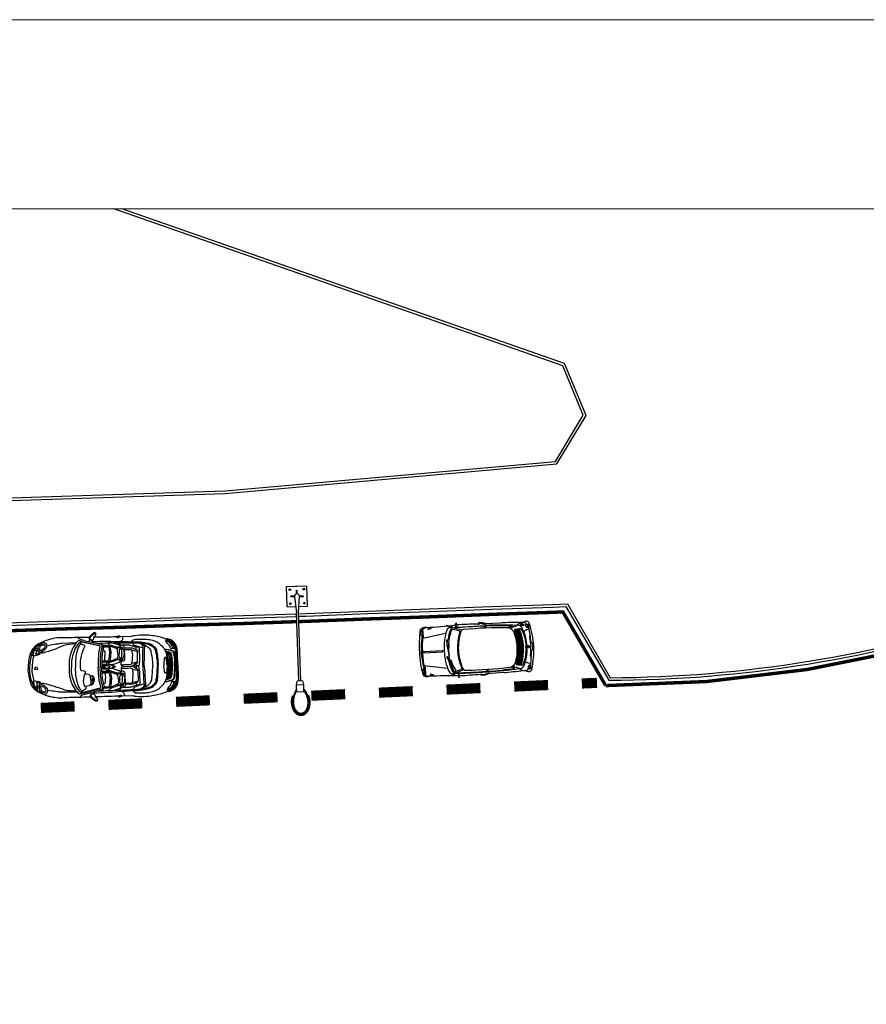
# Model space of a CAD drawing. Units: millimetres. Extents: x -2149 to 47640, y 4768 to 39972.
# Drawn here: x 8442 to 10943, y 37066 to 39972 of the extents above; entities that cross this region are included whole.
import ezdxf

# ---------------------------------------------------------------- set-up
doc = ezdxf.new("R2010")
doc.units = ezdxf.units.MM
doc.layers.add('Formato A3_Bloque Quirurgico', color=4, linetype='Continuous', lineweight=0)
for name, color, linetype in [('Mobiliario Urb', 30, 'Continuous'), ('SEÑALIZACIÓN', 7, 'Continuous'), ('Urba', 6, 'Continuous')]:
    doc.layers.add(name, color=color, linetype=linetype)

# ---------------------------------------------------------------- blocks, each defined once
blk = doc.blocks.new('terrestres05')
for p, q in [((126.399, 84.986), (126.401, 84.994)), ((127.254, 84.671), (127.253, 84.644)), ((127.253, 84.356), (127.253, 84.644)), ((127.412, 84.695), (127.27, 84.66)), ((127.646, 84.628), (127.646, 84.6)), ((127.646, 84.573), (127.646, 84.6)), ((127.692, 84.771), (127.691, 84.745)), ((127.719, 84.628), (127.719, 84.6)), ((127.719, 84.573), (127.719, 84.6)), ((127.797, 84.628), (127.797, 84.6)), ((127.797, 84.573), (127.797, 84.6)), ((128.22, 84.658), (128.217, 84.55)), ((128.222, 84.691), (128.22, 84.658)), ((128.236, 84.702), (128.222, 84.691)), ((128.27, 84.709), (128.236, 84.702)), ((128.58, 84.62), (128.647, 84.635)), ((128.58, 84.609), (128.647, 84.623)), ((128.58, 84.59), (128.647, 84.576)), ((127.254, 84.33), (127.253, 84.356)), ((127.412, 84.305), (127.27, 84.34)), ((127.692, 84.43), (127.691, 84.456)), ((128.22, 84.436), (128.217, 84.55)), ((128.222, 84.403), (128.22, 84.436)), ((128.236, 84.392), (128.222, 84.403)), ((128.313, 84.375), (128.236, 84.392)), ((128.58, 84.579), (128.647, 84.564)), ((127.254, 84.106), (127.253, 84.079)), ((127.253, 84.079), (127.253, 83.791)), ((127.412, 84.13), (127.27, 84.095)), ((127.689, 84.218), (127.435, 84.218)), ((128.222, 84.032), (128.22, 84)), ((128.236, 84.043), (128.222, 84.032)), ((128.313, 84.06), (128.236, 84.043)), ((128.27, 84.223), (128.241, 84.223)), ((128.27, 84.212), (128.241, 84.212)), ((127.254, 83.764), (127.253, 83.791)), ((127.412, 83.74), (127.27, 83.775)), ((127.646, 83.862), (127.646, 83.835)), ((127.646, 83.807), (127.646, 83.835)), ((127.692, 84.005), (127.691, 83.979)), ((127.719, 83.862), (127.719, 83.835)), ((127.719, 83.807), (127.719, 83.835)), ((127.797, 83.862), (127.797, 83.835)), ((127.797, 83.807), (127.797, 83.835)), ((128.22, 84), (128.217, 83.885)), ((128.22, 83.777), (128.217, 83.885)), ((128.222, 83.744), (128.22, 83.777)), ((128.236, 83.733), (128.222, 83.744)), ((128.27, 83.726), (128.236, 83.733)), ((126.399, 83.45), (126.401, 83.442)), ((127.692, 83.664), (127.691, 83.691))]:
    blk.add_line(p, q)
for points in [[(128.592, 85.008), (128.566, 85.01), (128.541, 85.034), (128.535, 85.071), (128.53, 85.093), (128.506, 85.121), (128.483, 85.148), (128.469, 85.164), (128.463, 85.187), (128.468, 85.21), (128.488, 85.224), (128.521, 85.224), (128.565, 85.203), (128.641, 85.137), (128.659, 85.115), (128.667, 85.076), (128.666, 85.047, -0.22161), (128.649, 85.016, -0.22161)], [(128.465, 85.197), (128.471, 85.202), (128.505, 85.202), (128.549, 85.181), (128.625, 85.115), (128.643, 85.092), (128.651, 85.054), (128.649, 85.025, -0.062527), (128.648, 85.015, -0.062527)], [(126.07, 84.216), (126.07, 84.554, -0.055426), (126.09, 84.739, -0.059428), (126.125, 84.836, -0.097452), (126.186, 84.917, -0.082707), (126.287, 84.98, -0.136156), (126.402, 84.994, 0.047635)], [(126.088, 84.218), (126.096, 84.592, -0.076537), (126.128, 84.771, -0.086757), (126.189, 84.884, -0.10675), (126.224, 84.912), (126.266, 84.933, -0.003982), (126.35, 84.972, -0.016266), (126.432, 85.007, -0.052049), (126.788, 85.103, -0.02824), (127.019, 85.127, -0.041393), (127.323, 85.116, -0.048157), (127.423, 85.093), (127.75, 85.093)], [(126.121, 84.218), (126.129, 84.598, -0.076537), (126.161, 84.777, -0.119374), (126.227, 84.889, -0.071149), (126.26, 84.915), (126.299, 84.938, -0.003982), (126.383, 84.978, -0.005807), (126.399, 84.986, -0.004362)], [(126.162, 84.7), (126.232, 84.709, 0.060338), (126.272, 84.719, -0.005591), (126.286, 84.771, -0.137482), (126.316, 84.821, 0.014112), (126.36, 84.865, 0.101805), (126.392, 84.917, 0.064537), (126.402, 84.958, 0.064537)], [(126.162, 84.7, -0.075551), (126.171, 84.764, -0.072826), (126.201, 84.829, -0.056103), (126.242, 84.879, -0.027417), (126.28, 84.911, -0.098085), (126.34, 84.941, 0.002459), (126.402, 84.958, 0.002459)], [(126.203, 84.705, -0.060664), (126.211, 84.756, -0.072826), (126.241, 84.821, -0.056103), (126.282, 84.871, -0.027417), (126.32, 84.903, -0.098085), (126.38, 84.933, 0.000743), (126.398, 84.939)], [(127.413, 84.94), (127.376, 84.98, 0.209375), (127.305, 85.012, 0.008786), (127.041, 85.01, 0.052376), (126.874, 84.988, 0.022093), (126.729, 84.946, 0.108048), (126.613, 84.874, 0.061356), (126.499, 84.76, 0.068655), (126.433, 84.658, 0.073523), (126.386, 84.464, 0.014318), (126.369, 84.29, 0.013039), (126.366, 84.218, 0.013039)], [(128.573, 84.975, 0.013204), (127.724, 84.953, -0.006823), (127.343, 84.938, -0.002349), (127.154, 84.925, 0.035892), (126.927, 84.883, 0.099022), (126.809, 84.83, 0.0549), (126.734, 84.759, 0.134174), (126.685, 84.654, 0.023136), (126.663, 84.471, 0.011713), (126.65, 84.218, 0.011713)], [(128.447, 84.921, 0.010667), (127.761, 84.914, -0.006823), (127.379, 84.908, -0.002349), (127.189, 84.899, 0.035892), (126.962, 84.862, 0.099022), (126.842, 84.811, 0.0549), (126.766, 84.742, 0.134174), (126.715, 84.639, 0.023136), (126.689, 84.456, 0.011039), (126.671, 84.218, 0.011039)], [(127.063, 84.218, -0.011415), (127.047, 84.596, 0.034437), (127.034, 84.749, -0.311257), (127.087, 84.859, -0.036685), (127.165, 84.897, -0.193774)], [(127.107, 84.22, -0.011415), (127.091, 84.599, 0.034437), (127.078, 84.751, -0.311257), (127.131, 84.861, -0.038052), (127.213, 84.9, -0.193774)], [(127.398, 84.908, -0.045215), (127.386, 84.877), (127.376, 84.855, -0.345557), (127.36, 84.836), (127.247, 84.788, 0.230283), (127.196, 84.724), (127.196, 84.442, 0.05775), (127.22, 84.232, 0.221944), (127.289, 84.234, 0.049345), (127.306, 84.29, 0.049345)], [(127.742, 84.951, 0.024615), (127.701, 84.986, -0.223398), (127.671, 85.045, 0.00021), (127.669, 85.093, 0.00021)], [(127.679, 84.841, 0.154428), (127.787, 84.875, 0.279563), (127.799, 84.903, -0.0411), (127.799, 84.915, -0.0411)], [(127.99, 84.924), (127.82, 84.866, -0.113823), (127.738, 84.842, -0.467977), (127.753, 84.799, 0.412278), (127.791, 84.766, -0.105935), (127.84, 84.758, 0.220468), (127.9, 84.762), (128.035, 84.809, -0.006488), (128.094, 84.829, -0.087388), (128.239, 84.848, 0.002401), (128.26, 84.847, 0.002401)], [(127.75, 85.094, -0.3707), (127.77, 85.108, 0.000614), (127.807, 85.11)], [(127.75, 85.094, 0.370699), (127.77, 85.079, -0.000614), (127.807, 85.077)], [(127.751, 85.09, -0.309042), (127.77, 85.1, 0.000614), (127.807, 85.102)], [(127.792, 84.848, 0.013286), (127.771, 84.825, 0.337789), (127.769, 84.799, 0.259224), (127.8, 84.783, 0.021299), (127.841, 84.785, 0.055963), (127.885, 84.796, -0.002113), (128.066, 84.858, 0.070451), (128.104, 84.877, 0.094491), (128.108, 84.881, 0.27987)], [(127.865, 85.094, 0.3707), (127.844, 85.108, -0.000614), (127.807, 85.11)], [(127.864, 85.09, 0.309042), (127.844, 85.1, -0.000614), (127.807, 85.102)], [(127.865, 85.094, -0.3707), (127.844, 85.079, 0.000614), (127.807, 85.077)], [(127.865, 85.094, 0.002126), (128.527, 85.097)], [(127.99, 84.924, 0.024834), (128.063, 84.932, -0.300381), (128.106, 84.913), (128.108, 84.881)], [(128.333, 84.889), (128.315, 84.884), (128.315, 84.884, 0.407429), (128.256, 84.823, 0.069501), (128.257, 84.77, 0.029071), (128.274, 84.696, -0.062231), (128.303, 84.51, -0.024249), (128.315, 84.29, -0.017381), (128.317, 84.218, -0.017381)], [(128.827, 85.008), (128.363, 84.898), (128.363, 84.898, 0.407429), (128.303, 84.837, 0.069501), (128.305, 84.784, 0.029071), (128.322, 84.709, -0.062231), (128.351, 84.524, -0.024249), (128.363, 84.304, -0.020658), (128.365, 84.218, -0.020658)], [(128.878, 84.978), (128.406, 84.864, 0.053281), (128.378, 84.854, 0.257952), (128.361, 84.83, 0.069501), (128.362, 84.793, 0.029071), (128.377, 84.726, -0.06163), (128.409, 84.528, -0.023841), (128.42, 84.306, -0.020054), (128.423, 84.218, -0.020054)], [(128.38, 84.845), (128.889, 84.963, -0.184919), (128.929, 84.957, -0.243778), (128.94, 84.941), (128.892, 84.907)], [(128.588, 84.961), (128.574, 84.97), (128.579, 84.986), (128.59, 84.997), (128.592, 85.013, -0.504918), (128.607, 85.02, -0.045684), (128.654, 85.015, -0.242065), (128.671, 85.001, -0.032414), (128.68, 84.976, -0.143073)], [(128.647, 84.6), (128.652, 84.698, -0.352581), (128.715, 84.768, 0.008047), (128.798, 84.783), (128.798, 84.834, -0.270521), (128.816, 84.864, 0.000614), (128.892, 84.907, -0.331797), (128.932, 84.902, -0.11427), (129.008, 84.786, -0.074246), (129.088, 84.393, -0.021686), (129.09, 84.218, -0.021686)], [(128.663, 85.099, 0.000281), (128.75, 85.1, -0.004665), (129.214, 85.101, 0.006938), (129.51, 85.108, -0.055982), (129.735, 85.09, -0.021498), (129.875, 85.057, -0.021353), (129.985, 85.021, -0.022762), (130.169, 84.942, -0.203444), (130.419, 84.656, -0.07526), (130.493, 84.218, -0.07526)], [(128.878, 84.978), (128.906, 84.982, -0.220404), (128.941, 84.971, -0.037374), (128.988, 84.923, -0.064028), (129.112, 84.728, -0.05126), (129.189, 84.506, -0.061449), (129.212, 84.302, 0.008235), (129.212, 84.218, 0.008235)], [(128.923, 85), (128.969, 85.01, -0.220404), (129.004, 84.999, -0.037374), (129.051, 84.95, -0.064028), (129.175, 84.755, -0.05126), (129.253, 84.534, -0.061449), (129.275, 84.33, 0.010916), (129.276, 84.218, 0.008235)], [(129.081, 84.948), (129.484, 84.936, -0.03271), (129.605, 84.925, 0.00658), (129.81, 84.895, -0.040733), (129.897, 84.876, -0.249875)], [(129.087, 84.918, -0.028311), (129.417, 84.882, 0.046105), (130.044, 84.669, 0.219439), (130.11, 84.682, -0.325452)], [(130.099, 84.965), (130.044, 84.98, 0.15571), (129.997, 84.978, 0.128859), (129.948, 84.944, 0.172618), (129.93, 84.895, 0.012779), (129.93, 84.855, 0.149305), (129.945, 84.81, 0.057452), (129.979, 84.773, 0.039867), (130.039, 84.727, 0.038453), (130.071, 84.71, 0.044126), (130.116, 84.695), (130.127, 84.68, -0.151431), (130.137, 84.654, 0.389635), (130.174, 84.616), (130.237, 84.598, 0.094342), (130.325, 84.588, 0.108453), (130.349, 84.596, 0.290912), (130.365, 84.624, 0.205966), (130.214, 84.917, 0.700887)], [(130.099, 84.965, -0.118384), (130.266, 84.827, -0.125214), (130.328, 84.674, -0.057098), (130.328, 84.605, 1.07298)], [(126.46, 84.707), (126.263, 84.672, 0.207319), (126.19, 84.623, 0.101931), (126.178, 84.592, 0.00876), (126.169, 84.534, 0.038849), (126.151, 84.218, 0.03739)], [(126.45, 84.691), (126.276, 84.66, 0.207319), (126.203, 84.611, 0.101931), (126.19, 84.58, 0.00876), (126.182, 84.522, 0.03739), (126.164, 84.218, 0.03739)], [(126.424, 84.635), (126.34, 84.62, 0.207319), (126.267, 84.571, 0.101931), (126.255, 84.54, 0.00876), (126.246, 84.482, 0.032481), (126.228, 84.218)], [(126.313, 84.611, 0.0341), (126.304, 84.599, 0.101931), (126.292, 84.567, 0.00876), (126.283, 84.51, 0.035895), (126.265, 84.218, 0.035895)], [(126.36, 84.623, 0.056082), (126.344, 84.604, 0.101931), (126.332, 84.573, 0.00876), (126.323, 84.515, 0.036536), (126.305, 84.218, 0.036536)], [(126.41, 84.632, 0.088206), (126.384, 84.604, 0.101931), (126.372, 84.573, 0.00876), (126.363, 84.515, 0.036536), (126.345, 84.218, 0.036536)], [(127.067, 84.845, 0.073848), (126.979, 84.803, 0.0549), (126.903, 84.733, 0.134174), (126.852, 84.63, 0.023136), (126.826, 84.447, 0.010631), (126.808, 84.218, 0.010631)], [(127.079, 84.747, 0.033935), (127.324, 84.821, 0.033935)], [(127.236, 84.782, -0.169354), (127.289, 84.775, -0.056224), (127.308, 84.711, -0.056224)], [(127.254, 84.671, -0.234479), (127.279, 84.699, -0.003885), (127.308, 84.711, -0.003885)], [(127.289, 84.775), (127.461, 84.832, -0.12452), (127.498, 84.841)], [(127.308, 84.711), (127.397, 84.744, -0.12452), (127.434, 84.753)], [(127.469, 84.716, 0.195218), (127.424, 84.687, 0.071933), (127.401, 84.5, 0.070126)], [(127.634, 84.711, -0.02547), (127.469, 84.716)], [(127.634, 84.6), (127.634, 84.733, -0.053938), (127.64, 84.787, -0.254764), (127.678, 84.832, -0.092411), (127.738, 84.842)], [(127.634, 84.6), (127.634, 84.468, 0.053938), (127.64, 84.414, 0.254764), (127.678, 84.369, 0.092411), (127.738, 84.359)], [(127.718, 84.755, 0.242282), (127.687, 84.739, 0.047081), (127.659, 84.692, 0.10256), (127.646, 84.628, 2.072365)], [(127.753, 84.799, -0.326686), (127.733, 84.786, -0.023531), (127.705, 84.784, 0.359), (127.692, 84.771)], [(127.718, 84.755, -0.117989), (127.761, 84.742, -0.175982), (127.787, 84.711, -0.098855), (127.797, 84.628, 1.01209)], [(127.782, 84.721), (127.76, 84.732, 0.238178), (127.734, 84.733, 0.252188), (127.725, 84.72, 0.013169), (127.721, 84.685, 0.027186), (127.719, 84.628, 0.027186)], [(127.836, 84.601), (127.836, 84.679, -0.199641), (127.866, 84.753, 0.141935)], [(127.836, 84.6), (127.836, 84.522, 0.199641), (127.866, 84.448, -0.141935)], [(128.11, 84.833, 0.195218), (128.065, 84.805, 0.070006), (128.04, 84.6, 0.070006)], [(128.11, 84.368, -0.195218), (128.065, 84.396, -0.070006), (128.04, 84.6, -0.070006)], [(128.145, 84.811, 0.195218), (128.099, 84.783, 0.070126), (128.077, 84.6, 0.070126)], [(128.145, 84.39, -0.195218), (128.099, 84.418, -0.070126), (128.077, 84.6, -0.070126)], [(128.256, 84.829, -0.022542), (128.11, 84.833)], [(128.254, 84.806, -0.016969), (128.145, 84.811)], [(128.672, 84.743, 0.358011), (128.559, 84.662, 0.087142), (128.554, 84.6)], [(128.672, 84.456, -0.358011), (128.559, 84.537, -0.087142), (128.554, 84.6)], [(128.662, 84.731, 0.316561), (128.587, 84.662, 0.087142), (128.581, 84.6)], [(128.662, 84.468, -0.316561), (128.587, 84.537, -0.087142), (128.581, 84.6)], [(128.647, 84.6), (128.652, 84.501, 0.352581), (128.715, 84.431, -0.008047), (128.798, 84.416), (128.798, 84.365)], [(128.798, 84.783, -0.146365), (128.845, 84.769), (128.865, 84.62, -0.020696), (128.867, 84.6, -0.020696)], [(128.798, 84.416, 0.146365), (128.845, 84.43), (128.865, 84.579, 0.020696), (128.867, 84.6, 0.020696)], [(130.21, 84.739, 0.247528), (130.193, 84.742, 0.056791), (130.174, 84.735, 0.281439), (130.161, 84.712, 0.017622), (130.163, 84.679, 0.327274), (130.191, 84.647, -0.021137), (130.227, 84.637, 0.219354), (130.255, 84.641, 0.356278), (130.259, 84.652, 0.072558), (130.25, 84.669, 0.066843), (130.238, 84.68), (130.223, 84.727), (130.21, 84.739)], [(130.223, 84.82), (130.216, 84.803), (130.216, 84.774, -0.04992), (130.214, 84.756, 0.494644), (130.227, 84.741, -0.100112), (130.255, 84.737, 0.588914), (130.274, 84.754, 0.119485), (130.261, 84.78, -0.013341), (130.238, 84.808, 0.140517), (130.223, 84.82, -0.473723)], [(130.323, 84.588, -0.063252), (130.377, 84.218, -0.063252)], [(130.34, 84.739, -0.046386), (130.376, 84.656, -0.07526), (130.45, 84.218)], [(126.387, 84.218, 0.004647), (126.398, 84.421, -0.212789), (126.41, 84.446, -0.225042), (126.431, 84.451, -0.010282), (126.447, 84.447, -0.358153), (126.457, 84.433, 0.030605), (126.466, 84.407), (126.471, 84.369, -0.044318), (126.478, 84.218, -0.044318)], [(127.254, 84.33, 0.234479), (127.279, 84.301, 0.003885), (127.308, 84.289, 0.003885)], [(127.469, 84.268, -0.195218), (127.424, 84.296, -0.066177), (127.401, 84.5, -0.070126)], [(127.718, 84.446, -0.242282), (127.687, 84.462, -0.047081), (127.659, 84.509, -0.10256), (127.646, 84.573, -2.072365)], [(127.689, 84.218, 0.007409), (127.732, 84.243, 0.250325), (127.744, 84.286), (127.744, 84.351)], [(127.753, 84.402, 0.326686), (127.733, 84.415, 0.023531), (127.705, 84.417, -0.359), (127.692, 84.43)], [(127.718, 84.446, 0.117989), (127.761, 84.459, 0.175982), (127.787, 84.49, 0.098855), (127.797, 84.573, -1.01209)], [(127.782, 84.48), (127.76, 84.469, -0.238178), (127.734, 84.468, -0.252188), (127.725, 84.481, -0.013169), (127.721, 84.516, -0.027186), (127.719, 84.573, -0.027186)], [(127.99, 84.277), (127.82, 84.335, 0.113823), (127.738, 84.359, 0.467977), (127.753, 84.402, -0.412278), (127.791, 84.435, 0.105935), (127.84, 84.443, -0.220468), (127.9, 84.439), (128.035, 84.392, 0.006488), (128.094, 84.372, 0.087388), (128.239, 84.353, -0.008359), (128.314, 84.355, -0.008359)], [(127.792, 84.353, -0.013286), (127.771, 84.376, -0.337789), (127.769, 84.402, -0.259224), (127.8, 84.418, -0.021299), (127.841, 84.416, -0.055963), (127.885, 84.405, 0.002113), (128.066, 84.343, -0.070451), (128.104, 84.324, -0.094491), (128.108, 84.32, -0.27987)], [(127.99, 84.277, -0.024834), (128.063, 84.269, 0.300381), (128.106, 84.288), (128.108, 84.32), (128.123, 84.331), (128.151, 84.329), (128.17, 84.32), (128.172, 84.288), (128.147, 84.271), (128.118, 84.273), (128.106, 84.284)], [(128.315, 84.371, 0.031761), (128.11, 84.368, 0.031761)], [(128.312, 84.394, 0.025901), (128.145, 84.39)], [(128.798, 84.365, 0.460181), (128.835, 84.33), (128.91, 84.323, -0.361883), (128.939, 84.294, -0.136022), (128.822, 83.645, -0.015575)], [(126.07, 84.219), (126.07, 83.881, 0.055426), (126.09, 83.697, 0.059428), (126.125, 83.599, 0.097452), (126.186, 83.519, 0.082707), (126.287, 83.456, 0.136156), (126.402, 83.442, -0.047635)], [(126.088, 84.218), (126.096, 83.843, 0.076537), (126.128, 83.664, 0.086757), (126.189, 83.551, 0.10675), (126.224, 83.523), (126.266, 83.503, 0.003982), (126.35, 83.463, 0.016266), (126.432, 83.429, 0.052049), (126.788, 83.333, 0.02824), (127.019, 83.309, 0.041393), (127.323, 83.32, 0.048157), (127.423, 83.342), (127.75, 83.342)], [(126.121, 84.218), (126.129, 83.837, 0.076537), (126.161, 83.658, 0.119374), (126.227, 83.546, 0.071149), (126.26, 83.52), (126.299, 83.497, 0.003982), (126.383, 83.458, 0.005807), (126.399, 83.449, 0.004362)], [(126.46, 83.728), (126.263, 83.764, -0.207319), (126.19, 83.812, -0.101931), (126.178, 83.844, -0.00876), (126.169, 83.901, -0.038849), (126.151, 84.218, -0.03739)], [(126.45, 83.744), (126.276, 83.776, -0.207319), (126.203, 83.824, -0.101931), (126.19, 83.856, -0.00876), (126.182, 83.913, -0.03739), (126.164, 84.218, -0.03739)], [(126.424, 83.8), (126.34, 83.816, -0.207319), (126.267, 83.864, -0.101931), (126.255, 83.896, -0.00876), (126.246, 83.953, -0.032481), (126.228, 84.218)], [(126.313, 83.824, -0.0341), (126.304, 83.836, -0.101931), (126.292, 83.868, -0.00876), (126.283, 83.925, -0.035895), (126.265, 84.218, -0.035895)], [(126.36, 83.812, -0.056082), (126.344, 83.831, -0.101931), (126.332, 83.863, -0.00876), (126.323, 83.92, -0.036536), (126.305, 84.218, -0.036536)], [(126.41, 83.803, -0.088206), (126.384, 83.831, -0.101931), (126.372, 83.863, -0.00876), (126.363, 83.92, -0.036536), (126.345, 84.218, -0.036536)], [(127.413, 83.495), (127.376, 83.455, -0.209375), (127.305, 83.423, -0.008786), (127.041, 83.426, -0.052376), (126.874, 83.448, -0.022093), (126.729, 83.489, -0.108048), (126.613, 83.561, -0.061356), (126.499, 83.675, -0.068655), (126.433, 83.777, -0.073523), (126.386, 83.972, -0.014318), (126.369, 84.145, -0.013039), (126.366, 84.218, -0.013039)], [(126.387, 84.218, -0.004647), (126.398, 84.014, 0.212789), (126.41, 83.99, 0.225042), (126.431, 83.985, 0.010282), (126.447, 83.988, 0.358153), (126.457, 84.002, -0.030605), (126.466, 84.028), (126.471, 84.066, 0.044318), (126.478, 84.218, 0.044318)], [(128.573, 83.46, -0.013204), (127.724, 83.482, 0.006823), (127.343, 83.497, 0.002349), (127.154, 83.51, -0.035892), (126.927, 83.553, -0.099022), (126.809, 83.606, -0.0549), (126.734, 83.677, -0.134174), (126.685, 83.781, -0.023136), (126.663, 83.964, -0.011713), (126.65, 84.218, -0.011713)], [(128.447, 83.515, -0.010667), (127.761, 83.521, 0.006823), (127.379, 83.527, 0.002349), (127.189, 83.536, -0.035892), (126.962, 83.574, -0.099022), (126.842, 83.624, -0.0549), (126.766, 83.693, -0.134174), (126.715, 83.797, -0.023136), (126.689, 83.979, -0.011039), (126.671, 84.218, -0.011039)], [(127.067, 83.591, -0.073848), (126.979, 83.633, -0.0549), (126.903, 83.702, -0.134174), (126.852, 83.805, -0.023136), (126.826, 83.988, -0.010631), (126.808, 84.218, -0.010631)], [(127.063, 84.218, 0.011415), (127.047, 83.839, -0.034437), (127.034, 83.687, 0.311257), (127.087, 83.576, 0.036685), (127.165, 83.539, 0.193774)], [(127.107, 84.215, 0.011415), (127.091, 83.837, -0.034437), (127.078, 83.684, 0.311257), (127.131, 83.574, 0.038052), (127.213, 83.535, 0.193774)], [(127.398, 83.527, 0.045215), (127.386, 83.558), (127.376, 83.58, 0.345557), (127.36, 83.599), (127.247, 83.647, -0.230283), (127.196, 83.711), (127.196, 83.993, -0.05775), (127.22, 84.204, -0.221944), (127.289, 84.201, -0.049345), (127.306, 84.145, -0.049345)], [(127.22, 84.232, 0.353184), (127.245, 84.218)], [(127.22, 84.204, -0.353184), (127.245, 84.218)], [(127.245, 84.218), (127.399, 84.218, -0.060517), (127.44, 84.218)], [(127.254, 84.106, -0.234479), (127.279, 84.134, -0.003885), (127.308, 84.146, -0.003885)], [(127.284, 84.218), (127.399, 84.218, 0.060517), (127.44, 84.218)], [(127.308, 84.289), (127.398, 84.226, 0.137248), (127.435, 84.218)], [(127.308, 84.146), (127.398, 84.209, -0.137248), (127.435, 84.218)], [(127.469, 84.167, 0.195218), (127.424, 84.139, 0.066177), (127.401, 83.935, 0.070126)], [(127.741, 84.266, 0.042022), (127.469, 84.268)], [(127.741, 84.169, -0.042022), (127.469, 84.167)], [(127.634, 83.835), (127.634, 83.967, -0.053938), (127.64, 84.022, -0.254764), (127.678, 84.066, -0.092411), (127.738, 84.076)], [(127.689, 84.218, -0.007409), (127.732, 84.192, -0.250325), (127.744, 84.149), (127.744, 84.084)], [(127.753, 84.033, -0.326686), (127.733, 84.02, -0.023531), (127.705, 84.019, 0.359), (127.692, 84.005)], [(127.99, 84.159), (127.82, 84.1, -0.113823), (127.738, 84.076, -0.467977), (127.753, 84.033, 0.412278), (127.791, 84, -0.105935), (127.84, 83.992, 0.220468), (127.9, 83.996), (128.035, 84.043, -0.006488), (128.094, 84.063, -0.087388), (128.239, 84.082, 0.008359), (128.314, 84.081, 0.008359)], [(127.792, 84.082, 0.013286), (127.771, 84.059, 0.337789), (127.769, 84.033, 0.259224), (127.8, 84.017, 0.021299), (127.841, 84.02, 0.055963), (127.885, 84.03, -0.002113), (128.066, 84.093, 0.070451), (128.104, 84.112, 0.094491), (128.108, 84.116, 0.27987)], [(127.99, 84.159, 0.024834), (128.063, 84.167, -0.300381), (128.106, 84.147), (128.108, 84.116), (128.123, 84.104), (128.151, 84.106), (128.17, 84.116), (128.172, 84.147), (128.147, 84.165), (128.118, 84.163), (128.106, 84.151)], [(128.11, 84.068, 0.195218), (128.065, 84.039, 0.070006), (128.04, 83.835, 0.070006)], [(128.145, 84.045, 0.195218), (128.099, 84.017, 0.070126), (128.077, 83.835, 0.070126)], [(128.315, 84.065, -0.031761), (128.11, 84.068, -0.031761)], [(128.312, 84.041, -0.025901), (128.145, 84.045)], [(128.333, 83.546), (128.315, 83.551), (128.315, 83.551, -0.407429), (128.256, 83.612, -0.069501), (128.257, 83.665, -0.029071), (128.274, 83.739, 0.062231), (128.303, 83.925, 0.024249), (128.315, 84.145, 0.017381), (128.317, 84.218, 0.017381)], [(128.827, 83.427), (128.363, 83.537), (128.363, 83.537, -0.407429), (128.303, 83.599, -0.069501), (128.305, 83.651, -0.029071), (128.322, 83.726, 0.062231), (128.351, 83.912, 0.024249), (128.363, 84.132, 0.020658), (128.365, 84.218, 0.020658)], [(128.878, 83.457), (128.406, 83.571, -0.053281), (128.378, 83.581, -0.257952), (128.361, 83.605, -0.069501), (128.362, 83.642, -0.029071), (128.377, 83.71, 0.06163), (128.409, 83.908, 0.023841), (128.42, 84.129, 0.020054), (128.423, 84.218, 0.020054)], [(128.663, 83.337, -0.000281), (128.75, 83.336, 0.004665), (129.214, 83.334, -0.006938), (129.51, 83.328, 0.055982), (129.735, 83.345, 0.021498), (129.875, 83.378, 0.021353), (129.985, 83.414, 0.022762), (130.169, 83.493, 0.203444), (130.419, 83.779, 0.07526), (130.493, 84.218, 0.07526)], [(128.822, 83.645), (128.798, 83.601, 0.270521), (128.816, 83.571, -0.000614), (128.892, 83.528, 0.331797), (128.932, 83.533, 0.11427), (129.008, 83.649, 0.074246), (129.088, 84.042, 0.021686), (129.09, 84.218)], [(128.878, 83.457), (128.906, 83.453, 0.220404), (128.941, 83.464, 0.037374), (128.988, 83.513, 0.064028), (129.112, 83.708, 0.05126), (129.189, 83.929, 0.061449), (129.212, 84.133, -0.008235), (129.212, 84.218, -0.008235)], [(128.923, 83.436), (128.969, 83.426, 0.220404), (129.004, 83.436, 0.037374), (129.051, 83.485, 0.064028), (129.175, 83.68, 0.05126), (129.253, 83.901, 0.061449), (129.275, 84.106, -0.010916), (129.276, 84.218, -0.008235)], [(130.323, 83.847, 0.063252), (130.377, 84.218, 0.063252)], [(130.34, 83.697, 0.046386), (130.376, 83.779, 0.07526), (130.45, 84.218)], [(126.162, 83.735, 0.075551), (126.171, 83.672, 0.072826), (126.201, 83.607, 0.056103), (126.242, 83.557, 0.027417), (126.28, 83.524, 0.098085), (126.34, 83.494, -0.002459), (126.402, 83.477, -0.002459)], [(126.162, 83.735), (126.232, 83.726, -0.060338), (126.272, 83.716, 0.005591), (126.286, 83.664, 0.137482), (126.316, 83.614, -0.014112), (126.36, 83.57, -0.101805), (126.392, 83.518, -0.064537), (126.402, 83.477, -0.064537)], [(126.203, 83.73, 0.060664), (126.211, 83.679, 0.072826), (126.241, 83.614, 0.056103), (126.282, 83.564, 0.027417), (126.32, 83.532, 0.098085), (126.38, 83.502, -0.000743), (126.398, 83.497)], [(127.236, 83.653, 0.169354), (127.289, 83.66, 0.056224), (127.308, 83.724, 0.056224)], [(127.254, 83.764, 0.234479), (127.279, 83.736, 0.003885), (127.308, 83.724, 0.003885)], [(127.308, 83.724), (127.397, 83.691, 0.12452), (127.434, 83.682)], [(127.469, 83.72, -0.195218), (127.424, 83.748, -0.071933), (127.401, 83.935, -0.070126)], [(127.634, 83.724, 0.02547), (127.469, 83.72)], [(127.634, 83.835), (127.634, 83.703, 0.053938), (127.64, 83.648, 0.254764), (127.678, 83.603, 0.092411), (127.738, 83.593)], [(127.718, 83.99, 0.242282), (127.687, 83.974, 0.047081), (127.659, 83.926, 0.10256), (127.646, 83.862, 2.072365)], [(127.718, 83.68, -0.242282), (127.687, 83.696, -0.047081), (127.659, 83.744, -0.10256), (127.646, 83.807, -2.072365)], [(127.718, 83.99, -0.117989), (127.761, 83.976, -0.175982), (127.787, 83.945, -0.098855), (127.797, 83.862, 1.01209)], [(127.718, 83.68, 0.117989), (127.761, 83.693, 0.175982), (127.787, 83.725, 0.098855), (127.797, 83.807, -1.01209)], [(127.782, 83.955), (127.76, 83.967, 0.238178), (127.734, 83.967, 0.252188), (127.725, 83.954, 0.013169), (127.721, 83.919, 0.027186), (127.719, 83.862, 0.027186)], [(127.782, 83.714), (127.76, 83.703, -0.238178), (127.734, 83.702, -0.252188), (127.725, 83.715, -0.013169), (127.721, 83.751, -0.027186), (127.719, 83.807, -0.027186)], [(127.836, 83.835), (127.836, 83.913, -0.199641), (127.866, 83.987, 0.141935)], [(127.836, 83.834), (127.836, 83.756, 0.199641), (127.866, 83.682, -0.141935)], [(128.11, 83.602, -0.195218), (128.065, 83.63, -0.070006), (128.04, 83.835, -0.070006)], [(128.145, 83.624, -0.195218), (128.099, 83.652, -0.070126), (128.077, 83.835, -0.070126)], [(129.087, 83.518, 0.028311), (129.417, 83.554, -0.046105), (130.044, 83.766, -0.219439), (130.11, 83.753, 0.325452)], [(130.099, 83.471), (130.044, 83.456, -0.15571), (129.997, 83.458, -0.128859), (129.948, 83.491, -0.172618), (129.93, 83.54, -0.012779), (129.93, 83.58, -0.149305), (129.945, 83.625, -0.057452), (129.979, 83.663, -0.039867), (130.039, 83.708, -0.038453), (130.071, 83.725, -0.044126), (130.116, 83.74), (130.127, 83.755, 0.151431), (130.137, 83.781, -0.389635), (130.174, 83.819), (130.237, 83.838, -0.094342), (130.325, 83.847, -0.108453), (130.349, 83.84, -0.290912), (130.365, 83.811, -0.205966), (130.214, 83.518, -0.700887)], [(130.099, 83.471, 0.118384), (130.266, 83.608, 0.125214), (130.328, 83.761, 0.057098), (130.328, 83.83, -1.07298)], [(130.21, 83.697, -0.247528), (130.193, 83.693, -0.056791), (130.174, 83.7, -0.281439), (130.161, 83.723, -0.017622), (130.163, 83.757, -0.327274), (130.191, 83.789, 0.021137), (130.227, 83.798, -0.219354), (130.255, 83.794, -0.356278), (130.259, 83.783, -0.072558), (130.25, 83.766, -0.066843), (130.238, 83.755), (130.223, 83.708), (130.21, 83.697)], [(127.079, 83.688, -0.033935), (127.324, 83.614, -0.033935)], [(127.289, 83.66), (127.461, 83.604, 0.12452), (127.498, 83.595)], [(127.742, 83.485, -0.024615), (127.701, 83.45, 0.223398), (127.671, 83.39, -0.00021), (127.669, 83.342, -0.00021)], [(127.679, 83.595, -0.154428), (127.787, 83.561, -0.279563), (127.799, 83.532, 0.0411), (127.799, 83.52, 0.0411)], [(127.753, 83.636, 0.326686), (127.733, 83.649, 0.023531), (127.705, 83.651, -0.359), (127.692, 83.664)], [(127.99, 83.511), (127.82, 83.57, 0.113823), (127.738, 83.593, 0.467977), (127.753, 83.636, -0.412278), (127.791, 83.669, 0.105935), (127.84, 83.677, -0.220468), (127.9, 83.673), (128.035, 83.626, 0.006488), (128.094, 83.607, 0.087388), (128.239, 83.587, -0.002401), (128.26, 83.588, -0.002401)], [(127.792, 83.588, -0.013286), (127.771, 83.61, -0.337789), (127.769, 83.637, -0.259224), (127.8, 83.653, -0.021299), (127.841, 83.65, -0.055963), (127.885, 83.64, 0.002113), (128.066, 83.577, -0.070451), (128.104, 83.558, -0.094491), (128.108, 83.554, -0.27987)], [(127.99, 83.511, -0.024834), (128.063, 83.503, 0.300381), (128.106, 83.523), (128.108, 83.554)], [(128.256, 83.607, 0.022542), (128.11, 83.602)], [(128.254, 83.629, 0.016969), (128.145, 83.624)], [(128.38, 83.59), (128.889, 83.472, 0.184919), (128.929, 83.478, 0.243778), (128.94, 83.494), (128.892, 83.528)], [(128.592, 83.427), (128.566, 83.425), (128.541, 83.402), (128.535, 83.364), (128.53, 83.342), (128.506, 83.314), (128.483, 83.287), (128.469, 83.271), (128.463, 83.249), (128.468, 83.225), (128.488, 83.211), (128.521, 83.211), (128.565, 83.232), (128.641, 83.298), (128.659, 83.321), (128.667, 83.359), (128.666, 83.388, 0.22161), (128.649, 83.42, 0.22161)], [(128.588, 83.474), (128.574, 83.465), (128.579, 83.449), (128.59, 83.438), (128.592, 83.423, 0.504918), (128.607, 83.415, 0.045684), (128.654, 83.421, 0.242065), (128.671, 83.435, 0.032414), (128.68, 83.459, 0.143073)], [(129.081, 83.488), (129.484, 83.499, 0.03271), (129.605, 83.51, -0.00658), (129.81, 83.54, 0.040733), (129.897, 83.559, 0.249875)], [(130.223, 83.616), (130.216, 83.633), (130.216, 83.661, 0.04992), (130.214, 83.68, -0.494644), (130.227, 83.695, 0.100112), (130.255, 83.698, -0.588914), (130.274, 83.682, -0.119485), (130.261, 83.655, 0.013341), (130.238, 83.627, -0.140517), (130.223, 83.616, 0.473723)], [(127.75, 83.342, -0.370699), (127.77, 83.356, 0.000614), (127.807, 83.358)], [(127.75, 83.342, 0.3707), (127.77, 83.327, -0.000614), (127.807, 83.326)], [(127.751, 83.346, 0.309042), (127.77, 83.335, -0.000614), (127.807, 83.334)], [(127.865, 83.342, 0.3707), (127.844, 83.356, -0.000614), (127.807, 83.358)], [(127.864, 83.346, -0.309042), (127.844, 83.335, 0.000614), (127.807, 83.334)], [(127.865, 83.342, -0.3707), (127.844, 83.327, 0.000614), (127.807, 83.326)], [(127.865, 83.342, -0.002126), (128.527, 83.338)], [(128.465, 83.238), (128.471, 83.234), (128.505, 83.234), (128.549, 83.255), (128.625, 83.321), (128.643, 83.343), (128.651, 83.382), (128.649, 83.41, 0.062527), (128.648, 83.421, 0.062527)]]:
    blk.add_lwpolyline(points, format="xyb")
for points in [[(128.827, 85.008), (128.912, 85.039), (128.961, 85.067), (128.996, 85.102)], [(130.041, 84.934), (130.009, 84.921), (129.99, 84.908), (129.975, 84.874), (129.984, 84.838), (130.009, 84.806), (130.046, 84.771), (130.086, 84.75), (130.135, 84.741), (130.167, 84.763), (130.18, 84.791), (130.18, 84.831), (130.167, 84.876), (130.135, 84.914), (130.088, 84.936), (130.041, 84.934)], [(130.122, 84.743), (130.122, 84.743), (130.135, 84.771), (130.135, 84.811), (130.122, 84.856), (130.09, 84.894), (130.043, 84.916), (129.996, 84.914)], [(127.434, 84.753), (127.635, 84.753)], [(127.498, 84.841), (127.679, 84.841)], [(127.753, 84.791), (127.751, 84.747)], [(127.753, 84.41), (127.751, 84.454)], [(127.753, 84.025), (127.751, 83.981)], [(128.048, 84.271), (127.989, 84.238), (127.945, 84.238), (127.927, 84.236), (127.924, 84.218)], [(128.048, 84.164), (127.989, 84.197), (127.945, 84.197), (127.927, 84.199), (127.924, 84.218)], [(128.312, 84.259), (128.172, 84.259), (128.113, 84.245), (128.081, 84.229), (128.081, 84.218)], [(128.312, 84.176), (128.172, 84.176), (128.113, 84.19), (128.081, 84.206), (128.081, 84.218)], [(128.172, 84.288), (128.315, 84.288)], [(128.172, 84.147), (128.315, 84.147)], [(130.22, 84.216), (130.224, 84.257), (130.288, 84.246), (130.304, 84.218)], [(130.22, 84.219), (130.224, 84.178), (130.288, 84.189), (130.304, 84.218)], [(127.434, 83.682), (127.635, 83.682)], [(127.498, 83.595), (127.679, 83.595)], [(127.753, 83.644), (127.751, 83.688)], [(128.827, 83.427), (128.912, 83.396), (128.961, 83.368), (128.996, 83.334)], [(130.041, 83.501), (130.009, 83.514), (129.99, 83.527), (129.975, 83.561), (129.984, 83.597), (130.009, 83.629), (130.046, 83.665), (130.086, 83.685), (130.135, 83.695), (130.167, 83.672), (130.18, 83.644), (130.18, 83.604), (130.167, 83.559), (130.135, 83.522), (130.088, 83.499), (130.041, 83.501)], [(130.122, 83.692), (130.122, 83.692), (130.135, 83.664), (130.135, 83.624), (130.122, 83.579), (130.09, 83.542), (130.043, 83.519), (129.996, 83.521)]]:
    blk.add_lwpolyline(points)
for centre, radius, start, end in [((128.227, 84.218), 0.0152, 0, 180), ((128.227, 84.218), 0.0152, 180, 0), ((128.27, 84.217), 0.0247, 1.4681, 165.1556), ((128.27, 84.218), 0.0247, 194.8444, 358.5319), ((128.27, 84.217), 0.0152, 2.386, 155.3977), ((128.27, 84.218), 0.0152, 204.6023, 357.614), ((128.27, 84.217), 0.00633, 5.7392, 90), ((128.27, 84.218), 0.00633, 270, 354.2608)]:
    blk.add_arc(centre, radius, start, end)

msp = doc.modelspace()

# ---------------------------------------------------------------- linework, layer by layer
at = {"layer": 'Formato A3_Bloque Quirurgico'}
for points in [[(-2148.6, 39972.4), (47640.4, 39972.4), (47640.4, 4768), (-2148.6, 4768)], [(-53.1, 39413.6), (47081.6, 39413.6), (47081.6, 5326.8), (-53.1, 5326.8)]]:
    msp.add_lwpolyline(points, close=True, dxfattribs=at)
at = {"layer": 'Mobiliario Urb'}
for p, q in [((9230.4, 38298.8), (9290.4, 38300.9)), ((9232.4, 38238.7), (9230.4, 38298.8)), ((9257.3, 38299.8), (9260.4, 38299.9)), ((9260.2, 38277.1), (9259.8, 38288.3)), ((9259.8, 38288.3), (9261.8, 38288.3)), ((9262.2, 38277.1), (9261.8, 38288.3)), ((9292.5, 38240.8), (9290.4, 38300.9)), ((9254.1, 38270.6), (9242.9, 38270.2)), ((9243, 38268.2), (9242.9, 38270.2)), ((9254.2, 38268.6), (9243, 38268.2)), ((9254.2, 38269.6), (9260.1, 38220.9)), ((9266.1, 38221.1), (9268.7, 38270.1)), ((9268.7, 38271.1), (9279.9, 38271.5)), ((9268.8, 38269.1), (9280, 38269.5)), ((9279.9, 38271.5), (9280, 38269.5)), ((9232.4, 38238.7), (9257.8, 38239.6)), ((9267.1, 38239.9), (9292.5, 38240.8)), ((9267.1, 38019.8), (9260.1, 38220.9)), ((9273.1, 38020), (9266.1, 38221.1)), ((9634.8, 38148.2), (9633.4, 38172.9)), ((9720.3, 38178), (9718, 38183.9)), ((9720.3, 38177), (9733.3, 38179.5)), ((9739.9, 38168), (9723.6, 38172.2)), ((9728.9, 38184.5), (9731.6, 38191.6)), ((9730.3, 38178.5), (9728.9, 38184.5)), ((9731.6, 38191.6), (9733.3, 38178.7)), ((9733.3, 38179.5), (9818.2, 38184.1)), ((9817.6, 38184.1), (9817.3, 38176.4)), ((9818.2, 38184.1), (9819.2, 38189.3)), ((9819.6, 38182.3), (9818.6, 38176.5)), ((9897.8, 38182.1), (9883.6, 38177)), ((9904.3, 38167.8), (9905.7, 38164.7)), ((9907.8, 38173.3), (9905.3, 38172.3)), ((9630.5, 38150.1), (9634.8, 38148.2)), ((9700.2, 38160.8), (9633, 38145.1)), ((9635.5, 38060), (9639.5, 38062.3)), ((9705.9, 38057), (9637.4, 38065.2)), ((9639.5, 38062.3), (9640.9, 38037.4)), ((9746.2, 38054.2), (9730.5, 38048.3)), ((9825.2, 38046.8), (9824.1, 38054.4)), ((9826.9, 38048.8), (9825.4, 38054.5)), ((9904.7, 38057.6), (9890, 38061.2)), ((9909.5, 38072.6), (9910.7, 38075.8)), ((9913.7, 38067.5), (9911.1, 38068.2)), ((9727.8, 38042.2), (9726.1, 38036.1)), ((9727.7, 38043.2), (9740.8, 38042.1)), ((9737.8, 38042.7), (9737.1, 38036.7)), ((9737.1, 38036.7), (9740.5, 38029.9)), ((9740.5, 38029.9), (9740.8, 38042.9)), ((9740.8, 38042.1), (9825.8, 38046.9)), ((9825.8, 38046.9), (9827.3, 38041.8)), ((9257.6, 37992.9), (9250.9, 37975.9)), ((9260.3, 37993), (9257.6, 37992.9)), ((9257.8, 37987), (9257.6, 37992.9)), ((9259.8, 38008), (9261.4, 38019.6)), ((9281.1, 38008.8), (9259.8, 38008)), ((9260.5, 37987), (9259.8, 38008)), ((9278.8, 38020.2), (9261.4, 38019.6)), ((9281.1, 38008.8), (9278.8, 38020.2)), ((9281.9, 37987.8), (9281.1, 38008.8)), ((9284.4, 37993.9), (9281.7, 37993.8)), ((9284.4, 37993.9), (9292.2, 37977.3)), ((9284.6, 37987.9), (9284.4, 37993.9)), ((9257.8, 37987), (9248.8, 37968.3)), ((9284.6, 37987.9), (9257.8, 37987)), ((9294.9, 37969.9), (9284.6, 37987.9))]:
    msp.add_line(p, q, dxfattribs=at)
for points in [[(9630.5, 38171), (9631.7, 38149.5)], [(9935, 38187.3), (9945.1, 38187.8), (9945.6, 38178.4), (9941.2, 38177.5), (9938.6, 38179.9), (9935.7, 38187.3)], [(9940.7, 38188.2), (9942.5, 38178.2)], [(9950.4, 38153.2), (9948.1, 38151.5), (9950.5, 38136)], [(9635.2, 38105.2), (9637.1, 38107.3), (9691, 38110.3), (9693.1, 38108.4)], [(9635.2, 38105.2), (9637.3, 38103.3), (9691.2, 38106.3), (9693.1, 38108.4)], [(9710, 38129.3), (9709.1, 38108.3), (9710.9, 38093.3)], [(9942.7, 38122.2), (9943.5, 38125.2), (9946.5, 38125.4), (9947.7, 38122.4)], [(9942.7, 38122.2), (9943.9, 38119.2), (9946.9, 38119.4), (9947.7, 38122.4)], [(9950.5, 38136), (9956.4, 38133.1), (9957.7, 38123)], [(9950.5, 38136), (9951.7, 38122.7)], [(9953.8, 38092.1), (9951.3, 38093.6), (9952, 38109.2)], [(9952, 38109.2), (9951.7, 38122.7)], [(9952, 38109.2), (9957.6, 38112.8), (9957.7, 38123)], [(9714.3, 38083.1), (9722.4, 38063.6), (9730.2, 38050.8)], [(9637.8, 38039.2), (9636.6, 38060.7)], [(9942.2, 38056.6), (9952.4, 38057.2), (9951.8, 38066.6), (9947.3, 38067), (9945, 38064.3), (9942.9, 38056.6)], [(9947.9, 38056.2), (9948.7, 38066.4)]]:
    msp.add_lwpolyline(points, dxfattribs=at)
for points in [[(9647.5, 38172), (9649.3, 38176.1), (9654.3, 38176.3), (9657.4, 38174.5)], [(9816.8, 38189.3), (9815.7, 38191.3), (9810.7, 38191), (9808.6, 38192.9), (9798.6, 38192.3), (9795.8, 38188.2), (9798.9, 38187.3), (9799.8, 38189.4), (9807.7, 38190.8), (9808.8, 38188.9)], [(9654.8, 38040.2), (9657, 38036.3), (9662, 38036.5), (9664.9, 38038.7)], [(9825, 38041.5), (9824.1, 38039.5), (9819.1, 38039.2), (9817.2, 38037.1), (9807.2, 38036.6), (9804, 38040.4), (9806.9, 38041.5), (9808.1, 38039.6), (9816.1, 38039), (9817, 38041.1)]]:
    msp.add_lwpolyline(points, close=True, dxfattribs=at)
for points in [[(9748, 38170.1), (9722.3, 38177.1, 0.380158), (9715.5, 38173.7, 0.068331), (9707.3, 38141.2, 1.182002)], [(9940.1, 38188.1), (9939, 38189.1, 0.185678), (9929.8, 38192.6, 0.000546), (9869.7, 38192.2, 0.095672), (9862.8, 38190.9), (9816.8, 38189.3)], [(9907.8, 38173.3), (9917.8, 38174.9, -0.319674), (9925, 38171.3, -0.118267), (9937.7, 38121.9, 1.038787)], [(9705.2, 38125.1), (9706.4, 38139.2, 1.618034), (9703.5, 38138), (9704.2, 38124), (9708.1, 38108.2)], [(9913.7, 38067.5), (9923.7, 38067, 0.319674), (9930.5, 38071.4, 0.118267), (9937.7, 38121.9, -1.038787)], [(9711.8, 38077.2), (9707, 38090.5, 1.618034), (9704.8, 38088.2), (9711.4, 38075.9), (9721.5, 38063.1)], [(9754.5, 38053.1), (9729.7, 38043.3, -0.380158), (9722.6, 38045.9, -0.068331), (9710.8, 38077.3, -1.182002)], [(9947.3, 38056.3), (9946.4, 38055.3, -0.185678), (9937.6, 38050.8, -0.000546), (9877.9, 38044.5, -0.095672), (9870.8, 38045.1), (9825, 38041.5)]]:
    msp.add_lwpolyline(points, format="xyb", dxfattribs=at)
at = {"layer": 'Mobiliario Urb', "const_width": 10}
for points in [[(9273.5, 37921.5, -0.138314), (9264.6, 37923.6, -0.107063), (9255.9, 37931.4, -0.080525), (9250.4, 37942.4, -0.068356), (9247.9, 37956.6, -0.068356), (9249.4, 37971, -0.033777), (9250.9, 37975.9, -0.107063)], [(9292.2, 37977.3, -0.033777), (9294.1, 37972.5, -0.068356), (9296.6, 37958.3, -0.068356), (9295.1, 37943.9, -0.080525), (9290.3, 37932.6, -0.107063), (9282.2, 37924.2, -0.138314), (9273.5, 37921.5, -0.138314)]]:
    msp.add_lwpolyline(points, format="xyb", dxfattribs=at)
at = {"layer": 'Mobiliario Urb'}
for centre in [(9239.9, 38289.9), (9281.5, 38291.3), (9241.4, 38248.3), (9282.9, 38249.8)]:
    msp.add_circle(centre, 2.39, dxfattribs=at)
for centre, radius, start, end in [((9261.4, 38269.8), 7.28, 1.9798, 181.9798), ((9261.4, 38269.8), 7.28, 181.9798, 192.0014), ((9261.4, 38269.8), 7.28, 351.9582, 1.9798), ((9938.6, 38186.2), 10.2, 29.2198, 139.4041), ((9898.8, 38127.9), 276.6, 171.0864, 184.8463), ((9638.4, 38163.9), 14.6, 70.9945, 152.1971), ((9635.6, 38160.8), 9.62, 121.0581, 245.2636), ((9651.1, 38146.6), 31.9, 102.5599, 130.1589), ((9364.7, 41761.9), 3595, 274.442, 275.8295), ((9855.7, 38120), 160, 161.7692, 184.1082), ((9702.1, 38155.4), 27.6, 51.3041, 90.2573), ((9714.5, 38166.5), 11.4, 81.154, 161.7692), ((9882.6, 38114.1), 174.6, 161.7347, 181.5938), ((9722.5, 38165.9), 6.35, 79.4895, 153.2293), ((9904.2, 36136), 2048.1, 92.5174, 95.0635), ((9816.3, 36864.8), 1323.5, 90.8875, 93.6154), ((9903.6, 38118.3), 165.8, 163.1493, 182.5626), ((9739.5, 38165.3), 2.81, 336.9993, 82.4525), ((9753.4, 38162.5), 9.28, 88.5254, 155.9055), ((9860.9, 37111.7), 1065.5, 88.7817, 95.7772), ((9810.4, 38178.9), 5, 326.2909, 40.0307), ((9864.1, 37177.1), 1008, 87.33, 92.6449), ((9856, 37114.8), 1068.1, 87.7598, 91.9572), ((9883.6, 38157.3), 19.6, 32.4351, 89.8758), ((9878, 38238.3), 63.2, 281.5047, 301.6868), ((9797, 38117.4), 114.8, 1.0397, 26.0973), ((9906.4, 38169.7), 2.84, 111.907, 221.4428), ((9778.4, 38113.1), 140.4, 341.3176, 25.004), ((9778.4, 38113.1), 143.4, 341.4452, 25.004), ((9912.5, 38168.1), 16.6, 22.574, 97.9371), ((9930.9, 38164.6), 28, 90.1806, 134.7211), ((9778.4, 38113.1), 146.4, 341.7816, 24.54), ((9778.4, 38113.1), 149.4, 342.104, 24.2176), ((9778.4, 38113.1), 152.4, 342.4132, 23.9084), ((9928.4, 38192.2), 8.76, 194.6845, 275.8871), ((9926.9, 38190), 3.3, 158.5373, 310.4648), ((9925.3, 38187.7), 3.79, 356.9722, 112.0298), ((9800, 38114.3), 141.2, 341.116, 25.2056), ((9929.1, 38185.5), 2, 275.8871, 90.4345), ((9955.3, 38139.4), 35.1, 103.8306, 128.8882), ((9368.6, 38055.7), 589.9, 7.696, 12.0044), ((9685.6, 38105.2), 275.7, 3.7417, 18.1785), ((9836.6, 38116.9), 208.7, 170.8466, 183.3213), ((9827.9, 38125.3), 196.7, 173.0362, 185.9287), ((9887.9, 38119.1), 152.6, 162.8375, 203.4842), ((9778.4, 38113.1), 137.4, 344.2423, 22.0794), ((9856, 38114.7), 160, 182.2135, 204.5525), ((9882, 38123.6), 174.6, 184.7278, 204.587), ((9903.4, 38121.7), 165.8, 183.759, 203.1723), ((9797.4, 38110.9), 114.8, 340.2243, 5.2819), ((9364.8, 38125), 589.9, 354.3173, 358.6256), ((9685.3, 38110.7), 275.7, 348.1432, 2.58), ((9899.7, 38111.6), 276.6, 181.4753, 195.2352), ((9836.6, 38115.7), 208.7, 183.0003, 195.4751), ((9828.9, 38106.4), 196.7, 180.393, 193.2854), ((9641.7, 38049.9), 9.62, 121.0581, 245.2636), ((9728.6, 38054.4), 6.35, 213.0923, 286.8321), ((9745.5, 38056.9), 2.81, 283.8692, 29.3224), ((9759, 38061.2), 9.28, 210.4162, 277.7963), ((9750.2, 39117.5), 1065.5, 270.5445, 277.54), ((9817.4, 38051.1), 5, 326.2909, 40.0307), ((9760.5, 39052.8), 1008, 273.6767, 278.9916), ((9745.7, 39113.8), 1068.1, 274.3645, 278.5618), ((9887.8, 38080.7), 19.6, 276.4459, 333.8865), ((9891.2, 37999.6), 63.2, 64.6348, 84.8169), ((9911.8, 38070.9), 2.84, 144.8788, 254.4147), ((9917.7, 38073.2), 16.6, 268.3845, 343.7476), ((9935.6, 38078.6), 28, 231.6005, 276.141), ((9957.1, 38106.4), 35.1, 237.4334, 262.491), ((9945.7, 38058), 10.2, 226.9175, 337.1018), ((9644.9, 38047.1), 14.6, 214.1246, 295.3272), ((9655.6, 38065.7), 31.9, 236.1627, 263.7617), ((9769, 34440.9), 3595, 90.4922, 91.8796), ((9707.2, 38062.6), 27.6, 276.0644, 315.0175), ((9720.8, 38053), 11.4, 204.5525, 285.1676), ((9685.7, 40092), 2048.1, 271.2582, 273.8043), ((9678.7, 39358), 1323.5, 272.7063, 275.4341)]:
    msp.add_arc(centre, radius, start, end, dxfattribs=at)
at = {"layer": 'SEÑALIZACIÓN', "const_width": 10}
for points in [[(9267, 38195.5), (9287.7, 38196.2), (9470.2, 38203.3), (9652.9, 38209.5), (9836.4, 38216.8), (10019.1, 38222.9), (10046.9, 38224), (10173.3, 38006.5, 0.078879), (11347.5, 38194), (11349.7, 38194.2), (11681, 38304.5), (11756.6, 38354.6), (11852.6, 38418.1)], [(4476.9, 38164.2, 0.025734), (5924.6, 38090), (6080.9, 37820.9, 0.017488), (7084.2, 37867.2), (7200.1, 38138.5), (7273.7, 38140.1), (7456.8, 38144.3), (7640, 38148.5), (7822.2, 38152.5), (8005.2, 38157.7), (8189.3, 38162.1), (8372.5, 38167.2), (8555.2, 38173.4), (8738.1, 38178.5), (8920.8, 38184.7), (9103.8, 38189.8), (9261, 38195.3)]]:
    msp.add_lwpolyline(points, format="xyb", dxfattribs=at)
at = {"layer": 'SEÑALIZACIÓN', "const_width": 30}
for points in [[(9903.1, 38003.7), (10003, 38008.2)], [(10102.9, 38012.7), (10147.6, 38014.7)], [(9303.6, 37976.6), (9403.5, 37981.1)], [(9503.4, 37985.6), (9603.3, 37990.1)], [(9703.2, 37994.6), (9803.1, 37999.2)], [(8704.1, 37949.6), (8804, 37954.1)], [(8903.9, 37958.6), (9003.9, 37963.1)], [(9103.8, 37967.6), (9203.7, 37972.1)], [(8504.3, 37940.6), (8604.2, 37945.1)]]:
    msp.add_lwpolyline(points, dxfattribs=at)
at = {"layer": 'Urba'}
for points in [[(1427.9, 39413.6), (1547.2, 39338.5), (2279.4, 39031.5), (3164.3, 38804.7), (3185.5, 38799.9), (3580.4, 38698.2), (4797.9, 38547.7), (6780.5, 38498.6), (7480.3, 38522.2), (9049.2, 38573.7), (10029.2, 38661), (10115.3, 38803.8), (10052, 38957.1), (8743.7, 39413.6)], [(1442.3, 39413.6), (1550.8, 39345.3), (2281.8, 39038.8), (3166.1, 38812.2), (3187.3, 38807.3), (3581.8, 38705.8), (4798.4, 38555.4), (6780.5, 38506.3), (7480, 38529.9), (9048.7, 38581.4), (10024.6, 38668.3), (10106.7, 38804.4), (10046.2, 38950.9), (8720.3, 39413.6)]]:
    msp.add_lwpolyline(points, dxfattribs=at)
for points in [[(9266.2, 38218.7), (9286.8, 38219.4), (9469.3, 38226.6), (9652.1, 38232.7), (9835.6, 38240), (10018.3, 38246.2), (10060, 38247.8), (10186.6, 38029.8, 0.078177), (11343, 38217), (11345.1, 38217.2), (11670.7, 38325.6), (11743.7, 38374), (11839.8, 38437.5)], [(9266.5, 38211.1), (9287.1, 38211.8), (9469.6, 38218.9), (9652.4, 38225), (9835.8, 38232.4), (10018.6, 38238.5), (10055.7, 38240), (10182.2, 38022.1, 0.078409), (11344.5, 38209.4), (11346.6, 38209.6), (11674.1, 38318.6), (11748, 38367.6), (11844, 38431.1)], [(4478.4, 38179.7, 0.025895), (5933.6, 38105.6), (6089.8, 37836.6, 0.017166), (7073.5, 37882), (7189.7, 38153.8), (7273.4, 38155.7), (7456.5, 38159.9), (7639.6, 38164.1), (7821.8, 38168.1), (8004.8, 38173.3), (8188.9, 38177.6), (8372, 38182.8), (8554.7, 38189), (8737.6, 38194.1), (8920.3, 38200.3), (9103.3, 38205.4), (9260.5, 38210.9)], [(4479.2, 38187.4, 0.025975), (5938, 38113.3), (6094.2, 37844.3, 0.017007), (7068.3, 37889.2), (7184.6, 38161.4), (7273.2, 38163.4), (7456.3, 38167.6), (7639.4, 38171.8), (7821.6, 38175.8), (8004.6, 38180.9), (8188.7, 38185.3), (8371.7, 38190.5), (8554.5, 38196.6), (8737.4, 38201.8), (8920.1, 38207.9), (9103, 38213.1), (9260.2, 38218.5)]]:
    msp.add_lwpolyline(points, format="xyb", dxfattribs=at)

# ---------------------------------------------------------------- block references
at = {"layer": 'Mobiliario Urb', "xscale": 100, "yscale": 100, "zscale": 100, "rotation": 181.4011216016665}
msp.add_blockref('terrestres05', (21306.4, 46794.7), dxfattribs=at)

doc.saveas('drawing.dxf')
